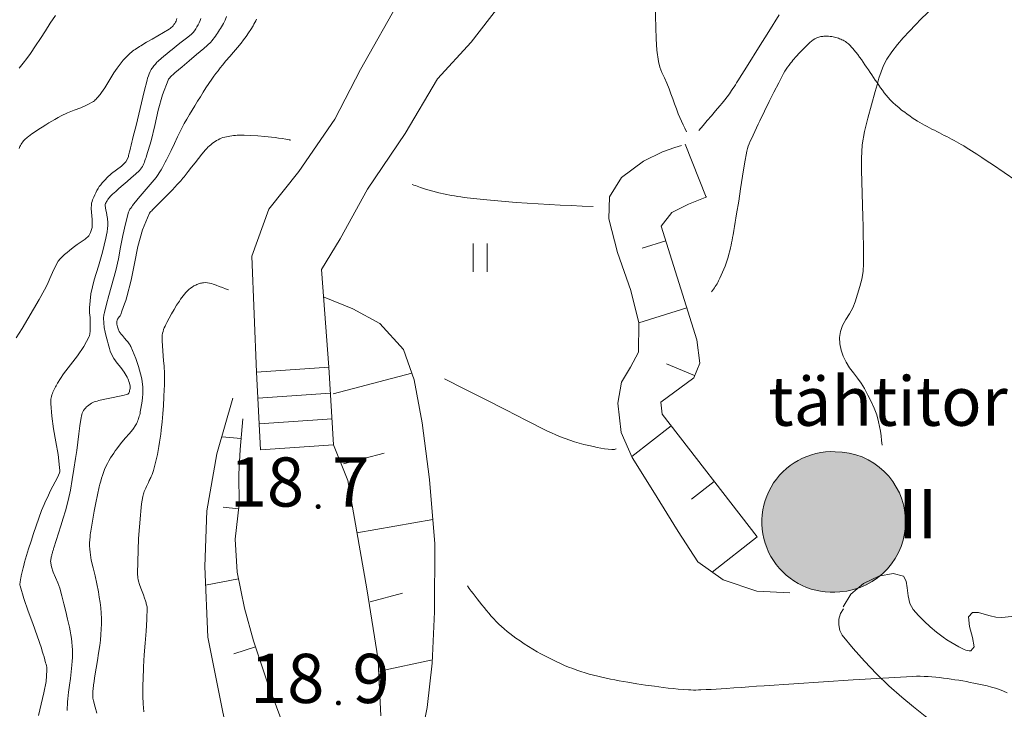
# Model space of a CAD drawing. Units: metres. Extents: x 0 to 1989, y 0 to 2179.
# Drawn here: x 495 to 530, y 391 to 415 of the extents above; entities that cross this region are included whole.
import ezdxf
from ezdxf.enums import TextEntityAlignment as Align

# ---------------------------------------------------------------- set-up
doc = ezdxf.new("R2010")
doc.units = ezdxf.units.M
doc.header["$MEASUREMENT"] = 0
doc.linetypes.add('DGN Style 2', pattern=[47.768318, 28.660991, -19.107327])
for name, color, linetype, lineweight in [('KANTA_KOR_Korkeuskäyrä_Johtokäyrä_N2000', 7, 'Continuous', 0), ('KANTA_KOR_Korkeuskäyrä_Välikäyrä_N2000', 7, 'Continuous', 0), ('KANTA_KOR_Korkeuspiste_N2000', 7, 'Continuous', 0), ('KANTA_KOR_Korkeuspiste_symboli_N2000', 7, 'Continuous', 0), ('KANTA_LII_Tiestö_Soratie_reunaviiva', 7, 'Continuous', 0), ('KANTA_MAA_Maa_alue_Avokallio_viiva', 7, 'Continuous', 0), ('KANTA_MAA_Maa_alue_Nurmikko_symboli', 7, 'Continuous', 0), ('KANTA_RAK_Rakennelma_Porras_reunaviiva', 7, 'Continuous', 0), ('KANTA_RAK_Rakennus_Muu_rak_käyttötarkoitus', 7, 'Continuous', 0), ('KANTA_RAK_Rakennus_Muu_rakennus_alue', 7, 'Continuous', 0), ('KANTA_RAK_Rakennus_Muu_rakennus_kerrosluku', 7, 'Continuous', 0), ('KANTA_RKN_Luiska_alareuna_viiva', 7, 'Continuous', 0), ('KANTA_RKN_Luiska_viivoitus', 7, 'Continuous', 0), ('KANTA_RKN_Luiska_yläreuna_viiva', 7, 'Continuous', 0)]:
    doc.layers.add(name, color=color, linetype=linetype, lineweight=lineweight)
doc.styles.add('Style-Arial Narrow', font='ARIALN.TTF')
doc.linetypes.add('kmo_kallio', pattern='A,-1.25,[3,dgnlstyle-kmoviiva.shx,S=0.000396825,R=0,X=0,Y=0],-1.25,[2,dgnlstyle-kmoviiva.shx,S=0.007937,R=0,X=0,Y=0]', length=2.5)

# ---------------------------------------------------------------- blocks, each defined once
blk = doc.blocks.new('*U16')
at = {"layer": 'KANTA_KOR_Korkeuspiste_symboli_N2000', "linetype": 'Continuous', "lineweight": 0}
h = blk.add_hatch(color=253, dxfattribs=at)
edge = h.paths.add_edge_path()
edge.add_arc((0, 0), 0.491, 0, 360)
blk = doc.blocks.new('*U17')
at = {"layer": 'KANTA_MAA_Maa_alue_Nurmikko_symboli', "color": 7, "linetype": 'Continuous', "lineweight": 0}
for p, q in [((-0.25, -0.5), (-0.25, 0.5)), ((0.25, -0.5), (0.25, 0.5))]:
    blk.add_line(p, q, dxfattribs=at)

msp = doc.modelspace()

# ---------------------------------------------------------------- hatches: boundary and pattern name
at = {"layer": 'KANTA_RAK_Rakennus_Muu_rakennus_alue', "linetype": 'Continuous', "lineweight": 0, "transparency": 33554482}
h = msp.add_hatch(color=62, dxfattribs=at)
edge = h.paths.add_edge_path()
edge.add_arc((524.126, 397.258), 2.494, -86.4168, 90.1479, ccw=False)
edge.add_arc((524.005, 397.254), 2.5, 87.3695, 276.3616, ccw=False)

# ---------------------------------------------------------------- linework, layer by layer
at = {"layer": 'KANTA_KOR_Korkeuskäyrä_Johtokäyrä_N2000', "color": 253, "linetype": 'Continuous', "lineweight": 13, "flags": 128}
msp.add_lwpolyline([(503.514, 415.144), (503.486, 415.082), (503.455, 415.02), (503.423, 414.96), (503.389, 414.9), (503.309, 414.773), (503.227, 414.647), (503.142, 414.524), (503.054, 414.403), (502.962, 414.285), (502.831, 414.126), (502.697, 413.969), (502.562, 413.814), (502.427, 413.658), (502.297, 413.498), (502.22, 413.402), (502.144, 413.304), (502.069, 413.206), (501.995, 413.107), (501.924, 413.006), (501.818, 412.851), (501.715, 412.694), (501.614, 412.536), (501.514, 412.378), (501.415, 412.218), (501.317, 412.061), (501.22, 411.904), (501.125, 411.746), (501.032, 411.586), (500.942, 411.425), (500.82, 411.189), (500.704, 410.951), (500.591, 410.711), (500.478, 410.471), (500.362, 410.233), (500.315, 410.14), (500.267, 410.048), (500.219, 409.956), (500.168, 409.865), (500.116, 409.775), (499.936, 409.507), (499.733, 409.254), (499.519, 409.01), (499.305, 408.764), (499.104, 408.509), (499.071, 408.464), (499.038, 408.419), (499.007, 408.374), (498.981, 408.326), (498.96, 408.275), (498.844, 407.864), (498.754, 407.449), (498.677, 407.032), (498.598, 406.615), (498.505, 406.202), (498.425, 405.903), (498.343, 405.605), (498.26, 405.306), (498.178, 405.006), (498.099, 404.702), (498.089, 404.662), (498.081, 404.621), (498.075, 404.58), (498.07, 404.539), (498.069, 404.499), (498.076, 404.335), (498.096, 404.172), (498.127, 404.009), (498.164, 403.846), (498.204, 403.683), (498.227, 403.594), (498.251, 403.506), (498.279, 403.419), (498.309, 403.333), (498.343, 403.248), (498.439, 403.07), (498.556, 402.905), (498.68, 402.745), (498.802, 402.581), (498.907, 402.406), (498.932, 402.354), (498.954, 402.3), (498.973, 402.246), (498.989, 402.191), (499.003, 402.136), (499.01, 402.093), (499.013, 402.05), (499.011, 402.006), (499.006, 401.962), (498.997, 401.919), (498.99, 401.891), (498.981, 401.863), (498.968, 401.837), (498.951, 401.817), (498.928, 401.803), (498.755, 401.754), (498.58, 401.715), (498.406, 401.681), (498.231, 401.648), (498.058, 401.61), (498.004, 401.596), (497.95, 401.583), (497.896, 401.57), (497.842, 401.556), (497.788, 401.542), (497.736, 401.524), (497.686, 401.501), (497.637, 401.474), (497.59, 401.444), (497.543, 401.411), (497.499, 401.378), (497.459, 401.343), (497.422, 401.305), (497.389, 401.264), (497.359, 401.218), (497.333, 401.169), (497.311, 401.12), (497.293, 401.07), (497.278, 401.019), (497.267, 400.967), (497.225, 400.676), (497.189, 400.383), (497.155, 400.091), (497.118, 399.8), (497.073, 399.509), (497.012, 399.134), (496.952, 398.758), (496.887, 398.383), (496.808, 398.011), (496.709, 397.645), (496.627, 397.383), (496.546, 397.121), (496.464, 396.859), (496.383, 396.597), (496.302, 396.335), (496.292, 396.306), (496.283, 396.276), (496.274, 396.246), (496.265, 396.216), (496.255, 396.187), (496.247, 396.157), (496.239, 396.126), (496.232, 396.096), (496.225, 396.066), (496.218, 396.035), (496.209, 396), (496.199, 395.964), (496.191, 395.928), (496.186, 395.892), (496.185, 395.857), (496.216, 395.663), (496.28, 395.471), (496.361, 395.281), (496.442, 395.09), (496.506, 394.897), (496.579, 394.622), (496.651, 394.346), (496.722, 394.069), (496.789, 393.79), (496.853, 393.51), (496.88, 393.377), (496.905, 393.244), (496.926, 393.11), (496.942, 392.976), (496.953, 392.841), (496.96, 392.706), (496.961, 392.571), (496.957, 392.435), (496.95, 392.3), (496.94, 392.165), (496.915, 391.924), (496.886, 391.683), (496.855, 391.443), (496.825, 391.202), (496.799, 390.961), (496.79, 390.857), (496.783, 390.753), (496.777, 390.649), (496.774, 390.545)], dxfattribs=at)
at = {"layer": 'KANTA_KOR_Korkeuskäyrä_Välikäyrä_N2000', "color": 253, "linetype": 'Continuous', "lineweight": 0, "flags": 128}
for points in [[(501.532, 415.161), (501.503, 415.086), (501.469, 415.012), (501.432, 414.939), (501.393, 414.865), (501.352, 414.794), (501.308, 414.726), (501.257, 414.663), (501.199, 414.606), (501.063, 414.495), (500.925, 414.387), (500.786, 414.28), (500.648, 414.173), (500.511, 414.064), (500.414, 413.985), (500.316, 413.905), (500.218, 413.825), (500.121, 413.744), (500.025, 413.661), (499.995, 413.633), (499.967, 413.603), (499.94, 413.572), (499.913, 413.54), (499.887, 413.508), (499.861, 413.477), (499.836, 413.445), (499.813, 413.412), (499.79, 413.379), (499.769, 413.344), (499.73, 413.271), (499.695, 413.197), (499.664, 413.121), (499.637, 413.044), (499.615, 412.965), (499.517, 412.564), (499.42, 412.163), (499.322, 411.762), (499.224, 411.361), (499.126, 410.959), (499.102, 410.86), (499.078, 410.76), (499.053, 410.66), (499.029, 410.56), (499.004, 410.46), (498.994, 410.417), (498.983, 410.374), (498.973, 410.331), (498.962, 410.288), (498.951, 410.245), (498.861, 410.06), (498.713, 409.909), (498.534, 409.776), (498.35, 409.645), (498.188, 409.499), (498.132, 409.438), (498.076, 409.376), (498.022, 409.314), (497.969, 409.249), (497.918, 409.182), (497.873, 409.112), (497.832, 409.039), (497.796, 408.965), (497.761, 408.889), (497.727, 408.812), (497.703, 408.759), (497.68, 408.706), (497.66, 408.652), (497.645, 408.597), (497.635, 408.541), (497.63, 408.409), (497.637, 408.278), (497.651, 408.146), (497.663, 408.014), (497.668, 407.882), (497.668, 407.85), (497.668, 407.818), (497.667, 407.786), (497.664, 407.754), (497.661, 407.723), (497.654, 407.688), (497.644, 407.654), (497.632, 407.621), (497.619, 407.588), (497.605, 407.555), (497.594, 407.53), (497.583, 407.505), (497.571, 407.481), (497.556, 407.458), (497.539, 407.437), (497.411, 407.318), (497.273, 407.214), (497.13, 407.118), (496.988, 407.022), (496.852, 406.915), (496.768, 406.843), (496.683, 406.77), (496.601, 406.695), (496.524, 406.615), (496.456, 406.526), (496.341, 406.33), (496.245, 406.126), (496.158, 405.918), (496.069, 405.711), (495.967, 405.51), (495.771, 405.166), (495.575, 404.82), (495.376, 404.476), (495.17, 404.136), (494.955, 403.802)], [(500.679, 415.161), (500.666, 415.114), (500.649, 415.069), (500.628, 415.026), (500.604, 414.984), (500.575, 414.943), (500.544, 414.905), (500.511, 414.87), (500.477, 414.838), (500.44, 414.808), (500.401, 414.781), (500.2, 414.66), (499.997, 414.545), (499.794, 414.431), (499.592, 414.316), (499.393, 414.194), (499.344, 414.162), (499.296, 414.13), (499.247, 414.097), (499.199, 414.064), (499.151, 414.03), (499.104, 413.996), (499.059, 413.961), (499.014, 413.924), (498.97, 413.886), (498.928, 413.847), (498.846, 413.763), (498.768, 413.676), (498.695, 413.587), (498.624, 413.494), (498.556, 413.4), (498.44, 413.228), (498.33, 413.052), (498.221, 412.875), (498.111, 412.7), (497.994, 412.528), (497.969, 412.494), (497.943, 412.459), (497.916, 412.426), (497.888, 412.393), (497.861, 412.359), (497.833, 412.327), (497.805, 412.296), (497.775, 412.266), (497.744, 412.238), (497.709, 412.213), (497.488, 412.09), (497.256, 411.99), (497.02, 411.902), (496.785, 411.81), (496.559, 411.7), (496.448, 411.638), (496.337, 411.575), (496.227, 411.511), (496.117, 411.446), (496.008, 411.379), (495.884, 411.3), (495.761, 411.22), (495.64, 411.138), (495.52, 411.054), (495.4, 410.969), (495.361, 410.94), (495.324, 410.91), (495.289, 410.878), (495.254, 410.844), (495.221, 410.809), (495.19, 410.771), (495.162, 410.732), (495.136, 410.692), (495.114, 410.65), (495.093, 410.606), (495.064, 410.537)], [(496.352, 415.268), (496.171, 415), (495.997, 414.729), (495.824, 414.456), (495.649, 414.186), (495.469, 413.919), (495.339, 413.742), (495.204, 413.569), (495.067, 413.397)], [(502.442, 415.229), (502.393, 415.107), (502.336, 414.987), (502.272, 414.87), (502.237, 414.812), (502.2, 414.755), (502.163, 414.699), (502.125, 414.644), (502.086, 414.589), (502.048, 414.533), (502.01, 414.478), (501.97, 414.423), (501.928, 414.371), (501.882, 414.323), (501.633, 414.096), (501.378, 413.876), (501.121, 413.661), (500.864, 413.445), (500.61, 413.225), (500.583, 413.202), (500.557, 413.178), (500.53, 413.154), (500.504, 413.13), (500.477, 413.106), (500.451, 413.082), (500.427, 413.056), (500.404, 413.029), (500.384, 413), (500.367, 412.969), (500.167, 412.441), (500.017, 411.9), (499.892, 411.354), (499.763, 410.809), (499.602, 410.274), (499.583, 410.219), (499.563, 410.165), (499.543, 410.111), (499.521, 410.057), (499.499, 410.004), (499.475, 409.95), (499.449, 409.898), (499.42, 409.847), (499.386, 409.8), (499.346, 409.758), (499.2, 409.628), (499.054, 409.499), (498.908, 409.369), (498.761, 409.24), (498.615, 409.111), (498.559, 409.062), (498.503, 409.013), (498.447, 408.964), (498.392, 408.915), (498.336, 408.866), (498.304, 408.833), (498.275, 408.798), (498.249, 408.76), (498.224, 408.721), (498.199, 408.681), (498.178, 408.647), (498.157, 408.614), (498.14, 408.58), (498.13, 408.545), (498.128, 408.509), (498.139, 408.426), (498.153, 408.344), (498.168, 408.261), (498.184, 408.178), (498.198, 408.095), (498.203, 408.059), (498.209, 408.023), (498.214, 407.987), (498.219, 407.951), (498.223, 407.916), (498.224, 407.803), (498.212, 407.69), (498.193, 407.577), (498.17, 407.464), (498.148, 407.351), (498.032, 406.85), (497.884, 406.357), (497.736, 405.865), (497.62, 405.37), (497.565, 404.868), (497.566, 404.783), (497.572, 404.698), (497.579, 404.614), (497.586, 404.529), (497.591, 404.444), (497.593, 404.377), (497.595, 404.31), (497.596, 404.243), (497.597, 404.176), (497.597, 404.11), (497.596, 404.083), (497.594, 404.057), (497.591, 404.03), (497.588, 404.004), (497.585, 403.978), (497.582, 403.952), (497.578, 403.926), (497.573, 403.901), (497.566, 403.875), (497.557, 403.851), (497.365, 403.493), (497.136, 403.162), (496.89, 402.844), (496.648, 402.526), (496.429, 402.191), (496.404, 402.146), (496.378, 402.101), (496.354, 402.056), (496.329, 402.01), (496.306, 401.963), (496.285, 401.916), (496.265, 401.869), (496.247, 401.821), (496.232, 401.772), (496.217, 401.722), (496.205, 401.671), (496.196, 401.621), (496.19, 401.571), (496.188, 401.521), (496.188, 401.471), (496.225, 401.016), (496.292, 400.561), (496.372, 400.106), (496.447, 399.651), (496.5, 399.196), (496.504, 399.158), (496.508, 399.119), (496.51, 399.081), (496.507, 399.042), (496.498, 399.005), (496.43, 398.838), (496.35, 398.679), (496.266, 398.523), (496.183, 398.367), (496.106, 398.208), (496.056, 398.099), (496.007, 397.989), (495.958, 397.879), (495.91, 397.768), (495.865, 397.656), (495.764, 397.386), (495.668, 397.115), (495.576, 396.842), (495.486, 396.568), (495.399, 396.293), (495.363, 396.177), (495.327, 396.061), (495.293, 395.944), (495.259, 395.827), (495.226, 395.71), (495.202, 395.618), (495.18, 395.526), (495.159, 395.433), (495.139, 395.34), (495.119, 395.247), (495.114, 395.221), (495.11, 395.195), (495.106, 395.168), (495.102, 395.142), (495.099, 395.116), (495.095, 395.089), (495.092, 395.062), (495.091, 395.036), (495.092, 395.009), (495.096, 394.983), (495.225, 394.53), (495.379, 394.086), (495.545, 393.646), (495.708, 393.205), (495.857, 392.76), (495.888, 392.657), (495.919, 392.555), (495.949, 392.452), (495.978, 392.348), (496.007, 392.243), (496.021, 392.19), (496.034, 392.138), (496.044, 392.085), (496.051, 392.032), (496.053, 391.979), (496.021, 391.577), (495.945, 391.175), (495.848, 390.774), (495.754, 390.372)], [(522.126, 415.29), (521.757, 414.704), (521.389, 414.116), (521.021, 413.53), (520.649, 412.945), (520.605, 412.875), (520.56, 412.806), (520.516, 412.736), (520.471, 412.667), (520.425, 412.597), (520.347, 412.484), (520.266, 412.373), (520.181, 412.264), (520.095, 412.156), (520.006, 412.051), (519.857, 411.876), (519.708, 411.702), (519.56, 411.528), (519.41, 411.354), (519.261, 411.181)], [(530.543, 409.401), (530.131, 409.686), (529.715, 409.967), (529.528, 410.092), (529.341, 410.216), (529.153, 410.338), (528.964, 410.459), (528.774, 410.578), (528.689, 410.629), (528.605, 410.679), (528.52, 410.728), (528.434, 410.776), (528.347, 410.823), (528.26, 410.868), (528.173, 410.914), (528.086, 410.959), (527.998, 411.005), (527.911, 411.05), (527.823, 411.095), (527.736, 411.14), (527.648, 411.185), (527.561, 411.231), (527.473, 411.276), (527.386, 411.322), (527.3, 411.369), (527.214, 411.417), (527.129, 411.466), (527.043, 411.516), (526.95, 411.573), (526.858, 411.633), (526.768, 411.695), (526.679, 411.759), (526.59, 411.825), (526.481, 411.907), (526.375, 411.993), (526.271, 412.082), (526.172, 412.174), (526.076, 412.272), (526.001, 412.354), (525.93, 412.438), (525.86, 412.523), (525.794, 412.611), (525.73, 412.7), (525.667, 412.791), (525.604, 412.881), (525.542, 412.972), (525.48, 413.063), (525.418, 413.154), (525.357, 413.245), (525.296, 413.336), (525.235, 413.428), (525.174, 413.519), (525.112, 413.61), (525.049, 413.7), (524.984, 413.789), (524.918, 413.876), (524.85, 413.962), (524.781, 414.049), (524.751, 414.085), (524.72, 414.121), (524.687, 414.156), (524.654, 414.19), (524.62, 414.224), (524.587, 414.256), (524.552, 414.286), (524.516, 414.314), (524.478, 414.341), (524.439, 414.366), (524.399, 414.389), (524.357, 414.409), (524.315, 414.427), (524.272, 414.443), (524.228, 414.459), (524.183, 414.474), (524.137, 414.487), (524.091, 414.499), (524.045, 414.51), (523.998, 414.519), (523.94, 414.526), (523.882, 414.531), (523.823, 414.532), (523.765, 414.532), (523.706, 414.53), (523.671, 414.527), (523.635, 414.523), (523.6, 414.517), (523.565, 414.509), (523.53, 414.498), (523.461, 414.47), (523.395, 414.438), (523.333, 414.401), (523.273, 414.359), (523.217, 414.312), (523.115, 414.219), (523.017, 414.124), (522.922, 414.028), (522.829, 413.929), (522.737, 413.828), (522.694, 413.778), (522.651, 413.728), (522.608, 413.678), (522.567, 413.626), (522.526, 413.574), (522.473, 413.504), (522.421, 413.433), (522.371, 413.36), (522.324, 413.286), (522.28, 413.209), (522.105, 412.876), (521.933, 412.541), (521.764, 412.204), (521.598, 411.866), (521.434, 411.527), (521.372, 411.399), (521.311, 411.27), (521.25, 411.141), (521.19, 411.012), (521.13, 410.883), (521.091, 410.796), (521.053, 410.709), (521.018, 410.621), (520.988, 410.532), (520.967, 410.44), (520.89, 409.995), (520.819, 409.55), (520.749, 409.105), (520.68, 408.659), (520.607, 408.214), (520.582, 408.065), (520.556, 407.915), (520.531, 407.766), (520.505, 407.617), (520.479, 407.468), (520.462, 407.374), (520.445, 407.281), (520.426, 407.188), (520.407, 407.094), (520.387, 407.001), (520.361, 406.892), (520.333, 406.784), (520.301, 406.677), (520.268, 406.57), (520.232, 406.463), (520.193, 406.354), (520.151, 406.247), (520.107, 406.14), (520.061, 406.034), (520.012, 405.929), (519.988, 405.877), (519.963, 405.826), (519.936, 405.776), (519.908, 405.726), (519.878, 405.678), (519.845, 405.63), (519.813, 405.583), (519.78, 405.536), (519.746, 405.489), (519.713, 405.442)], [(504.722, 410.837), (504.713, 410.839), (504.704, 410.841), (504.694, 410.844), (504.685, 410.846), (504.675, 410.848), (504.552, 410.872), (504.427, 410.893), (504.302, 410.911), (504.177, 410.927), (504.051, 410.943), (503.807, 410.97), (503.562, 410.989), (503.317, 411.001), (503.071, 411.007), (502.826, 411.008), (502.761, 411.005), (502.697, 411), (502.632, 410.992), (502.567, 410.981), (502.503, 410.97), (502.441, 410.957), (502.38, 410.943), (502.32, 410.925), (502.261, 410.905), (502.202, 410.88), (502.145, 410.852), (502.091, 410.821), (502.039, 410.787), (501.988, 410.751), (501.938, 410.712), (501.886, 410.671), (501.835, 410.63), (501.786, 410.587), (501.74, 410.541), (501.697, 410.493), (501.572, 410.338), (501.449, 410.183), (501.326, 410.028), (501.203, 409.872), (501.08, 409.716), (501.043, 409.668), (501.006, 409.621), (500.97, 409.573), (500.933, 409.525), (500.895, 409.478), (500.856, 409.432), (500.816, 409.387), (500.775, 409.343), (500.734, 409.299), (500.692, 409.255), (500.518, 409.073), (500.341, 408.893), (500.163, 408.713), (499.986, 408.534), (499.809, 408.353), (499.783, 408.326), (499.757, 408.299), (499.732, 408.272), (499.709, 408.242), (499.689, 408.21), (499.451, 407.642), (499.291, 407.052), (499.171, 406.451), (499.052, 405.85), (498.897, 405.259), (498.856, 405.133), (498.813, 405.007), (498.769, 404.882), (498.724, 404.757), (498.678, 404.633), (498.656, 404.59), (498.626, 404.551), (498.595, 404.512), (498.566, 404.472), (498.547, 404.429), (498.538, 404.384), (498.537, 404.337), (498.542, 404.288), (498.552, 404.241), (498.564, 404.194), (498.573, 404.16), (498.583, 404.125), (498.595, 404.091), (498.609, 404.058), (498.627, 404.027), (498.663, 403.977), (498.699, 403.928), (498.737, 403.881), (498.775, 403.835), (498.814, 403.788), (498.837, 403.762), (498.861, 403.736), (498.885, 403.71), (498.909, 403.683), (498.932, 403.656), (498.956, 403.625), (498.978, 403.593), (498.998, 403.56), (499.018, 403.525), (499.036, 403.49), (499.101, 403.351), (499.159, 403.211), (499.213, 403.07), (499.263, 402.926), (499.31, 402.78), (499.348, 402.653), (499.383, 402.524), (499.414, 402.396), (499.44, 402.266), (499.459, 402.135), (499.465, 402.069), (499.469, 402.003), (499.469, 401.937), (499.467, 401.871), (499.463, 401.805), (499.452, 401.677), (499.438, 401.548), (499.422, 401.42), (499.401, 401.292), (499.377, 401.165), (499.366, 401.117), (499.354, 401.069), (499.34, 401.022), (499.326, 400.975), (499.312, 400.928), (499.297, 400.882), (499.281, 400.837), (499.264, 400.792), (499.244, 400.748), (499.22, 400.706), (499.107, 400.544), (498.982, 400.392), (498.852, 400.244), (498.723, 400.096), (498.602, 399.941), (498.543, 399.86), (498.486, 399.779), (498.429, 399.697), (498.373, 399.614), (498.319, 399.529), (498.26, 399.43), (498.205, 399.329), (498.153, 399.226), (498.107, 399.121), (498.064, 399.013), (498.029, 398.911), (497.997, 398.809), (497.967, 398.706), (497.94, 398.602), (497.916, 398.498), (497.855, 398.213), (497.796, 397.928), (497.74, 397.642), (497.686, 397.356), (497.635, 397.069), (497.624, 397), (497.613, 396.931), (497.604, 396.862), (497.595, 396.792), (497.587, 396.723), (497.578, 396.615), (497.572, 396.507), (497.572, 396.399), (497.576, 396.291), (497.587, 396.183), (497.633, 395.899), (497.696, 395.618), (497.766, 395.338), (497.833, 395.057), (497.887, 394.773), (497.917, 394.582), (497.944, 394.392), (497.968, 394.202), (497.985, 394.011), (497.993, 393.82), (497.993, 393.629), (497.987, 393.437), (497.974, 393.245), (497.955, 393.054), (497.931, 392.863), (497.89, 392.591), (497.847, 392.32), (497.803, 392.049), (497.761, 391.777), (497.721, 391.506), (497.716, 391.47), (497.712, 391.435), (497.707, 391.399), (497.703, 391.364), (497.698, 391.328), (497.694, 391.292), (497.691, 391.257), (497.688, 391.221), (497.686, 391.185), (497.684, 391.15), (497.682, 391.097), (497.683, 391.044), (497.687, 390.991), (497.695, 390.939), (497.706, 390.886), (497.764, 390.666), (497.826, 390.451)], [(515.493, 408.473), (515.102, 408.488), (514.711, 408.505), (514.321, 408.524), (513.93, 408.545), (513.54, 408.567), (513.149, 408.593), (512.758, 408.622), (512.368, 408.653), (511.977, 408.687), (511.587, 408.722), (511.473, 408.733), (511.359, 408.744), (511.246, 408.757), (511.132, 408.77), (511.018, 408.783), (510.905, 408.797), (510.792, 408.813), (510.679, 408.831), (510.567, 408.85), (510.454, 408.87), (510.23, 408.915), (510.006, 408.965), (509.785, 409.021), (509.565, 409.083), (509.348, 409.155), (509.29, 409.175), (509.232, 409.195), (509.174, 409.216), (509.117, 409.237), (509.059, 409.258)], [(502.513, 405.51), (502.405, 405.551), (502.298, 405.592), (502.19, 405.633), (502.082, 405.675), (501.975, 405.716), (501.907, 405.738), (501.837, 405.753), (501.766, 405.763), (501.694, 405.766), (501.624, 405.763), (501.59, 405.759), (501.556, 405.752), (501.522, 405.744), (501.488, 405.734), (501.454, 405.722), (501.42, 405.71), (501.386, 405.696), (501.353, 405.682), (501.32, 405.666), (501.288, 405.649), (501.223, 405.608), (501.162, 405.564), (501.103, 405.517), (501.048, 405.466), (500.995, 405.411), (500.945, 405.354), (500.898, 405.295), (500.852, 405.235), (500.809, 405.174), (500.767, 405.111), (500.671, 404.96), (500.578, 404.809), (500.488, 404.656), (500.401, 404.5), (500.316, 404.343), (500.285, 404.282), (500.256, 404.222), (500.231, 404.16), (500.208, 404.097), (500.188, 404.032), (500.172, 403.965), (500.16, 403.898), (500.152, 403.832), (500.15, 403.765), (500.152, 403.698), (500.165, 403.519), (500.179, 403.34), (500.193, 403.161), (500.208, 402.982), (500.221, 402.803), (500.225, 402.748), (500.229, 402.693), (500.233, 402.638), (500.236, 402.583), (500.24, 402.528), (500.243, 402.419), (500.243, 402.309), (500.24, 402.2), (500.236, 402.09), (500.231, 401.98), (500.216, 401.688), (500.199, 401.397), (500.178, 401.105), (500.153, 400.814), (500.124, 400.523), (500.107, 400.377), (500.087, 400.232), (500.065, 400.088), (500.04, 399.943), (500.014, 399.799), (499.986, 399.654), (499.955, 399.51), (499.922, 399.367), (499.885, 399.224), (499.845, 399.081), (499.833, 399.044), (499.821, 399.008), (499.808, 398.972), (499.794, 398.936), (499.779, 398.9), (499.762, 398.866), (499.746, 398.831), (499.73, 398.797), (499.713, 398.762), (499.697, 398.727), (499.664, 398.658), (499.632, 398.589), (499.6, 398.519), (499.568, 398.45), (499.537, 398.38), (499.519, 398.338), (499.503, 398.295), (499.489, 398.252), (499.477, 398.208), (499.467, 398.163), (499.441, 398.031), (499.421, 397.899), (499.404, 397.767), (499.39, 397.634), (499.378, 397.501), (499.344, 397.086), (499.318, 396.671), (499.298, 396.256), (499.285, 395.84), (499.28, 395.425), (499.281, 395.37), (499.283, 395.314), (499.289, 395.258), (499.298, 395.203), (499.311, 395.147), (499.351, 395.024), (499.396, 394.903), (499.443, 394.785), (499.49, 394.666), (499.531, 394.545), (499.542, 394.512), (499.552, 394.478), (499.562, 394.444), (499.572, 394.41), (499.581, 394.376), (499.591, 394.342), (499.601, 394.309), (499.609, 394.274), (499.615, 394.24), (499.617, 394.205), (499.606, 393.785), (499.581, 393.365), (499.549, 392.945), (499.517, 392.524), (499.493, 392.104), (499.487, 391.949), (499.48, 391.794), (499.474, 391.639), (499.469, 391.483), (499.465, 391.328), (499.466, 391.054), (499.478, 390.779), (499.498, 390.505)], [(516.316, 399.85), (516.286, 399.842), (516.255, 399.836), (516.224, 399.833), (516.193, 399.831), (516.162, 399.831), (516.031, 399.84), (515.901, 399.856), (515.771, 399.878), (515.641, 399.903), (515.511, 399.932), (515.339, 399.972), (515.168, 400.014), (514.999, 400.058), (514.831, 400.107), (514.663, 400.162), (514.498, 400.222), (514.333, 400.284), (514.171, 400.351), (514.01, 400.421), (513.852, 400.497), (513.121, 400.867), (512.392, 401.238), (511.663, 401.61), (510.934, 401.981), (510.203, 402.348)], [(530.242, 391.17), (530.103, 391.233), (529.963, 391.289), (529.82, 391.339), (529.676, 391.382), (529.529, 391.419), (529.409, 391.447), (529.288, 391.475), (529.168, 391.5), (529.047, 391.525), (528.925, 391.548), (528.789, 391.573), (528.653, 391.597), (528.516, 391.62), (528.38, 391.642), (528.243, 391.663), (528.106, 391.683), (527.969, 391.7), (527.832, 391.715), (527.695, 391.729), (527.557, 391.74), (527.42, 391.751), (527.282, 391.759), (527.144, 391.764), (527.006, 391.765), (526.868, 391.76), (525.811, 391.7), (524.754, 391.636), (523.698, 391.569), (522.641, 391.499), (521.584, 391.427), (521.314, 391.408), (521.045, 391.389), (520.775, 391.369), (520.505, 391.35), (520.235, 391.331), (520.055, 391.32), (519.876, 391.309), (519.696, 391.299), (519.516, 391.289), (519.336, 391.28), (519.247, 391.277), (519.157, 391.276), (519.067, 391.276), (518.978, 391.278), (518.888, 391.282), (518.709, 391.293), (518.53, 391.308), (518.351, 391.325), (518.173, 391.345), (517.994, 391.367), (517.679, 391.409), (517.365, 391.453), (517.051, 391.501), (516.738, 391.551), (516.425, 391.605), (516.271, 391.633), (516.118, 391.663), (515.965, 391.696), (515.813, 391.73), (515.661, 391.765), (515.51, 391.802), (515.36, 391.842), (515.211, 391.885), (515.063, 391.931), (514.916, 391.981), (514.77, 392.035), (514.626, 392.092), (514.483, 392.153), (514.341, 392.216), (514.2, 392.28), (514.059, 392.347), (513.918, 392.415), (513.779, 392.486), (513.641, 392.559), (513.504, 392.634), (513.348, 392.726), (513.195, 392.82), (513.044, 392.919), (512.895, 393.02), (512.747, 393.124), (512.641, 393.201), (512.537, 393.28), (512.435, 393.362), (512.335, 393.446), (512.238, 393.533), (512.142, 393.623), (512.05, 393.715), (511.959, 393.809), (511.871, 393.905), (511.785, 394.004), (511.7, 394.105), (511.615, 394.206), (511.532, 394.308), (511.45, 394.411), (511.369, 394.516), (511.298, 394.609), (511.227, 394.703), (511.157, 394.797), (511.087, 394.892), (511.019, 394.987)]]:
    msp.add_lwpolyline(points, dxfattribs=at)
at = {"layer": 'KANTA_LII_Tiestö_Soratie_reunaviiva', "color": 245, "linetype": 'DGN Style 2', "lineweight": 0, "flags": 128}
for points in [[(520.775, 433.504), (519.597, 431.161), (519.044, 430.387), (518.133, 429.272), (517.393, 428.25), (517.114, 427.439), (516.29, 425.727), (515.753, 423.61), (515.452, 421.9), (514.841, 420.087), (514.012, 418.188), (513.139, 416.697), (512.181, 415.631), (511.15, 414.316), (509.961, 413.016)], [(503.515, 402.577), (503.345, 406.712), (503.955, 408.379), (505.018, 409.722), (506.306, 411.582), (507.21, 413.346), (508.746, 416.053)], [(509.961, 413.016), (508.8, 411.072), (507.46, 409.086), (506.492, 407.323), (505.827, 406.228), (506.093, 402.761)], [(504.81, 389.18), (504.414, 390.171), (503.877, 391.606), (503.403, 393.027), (503.082, 394.182), (502.825, 395.465), (502.758, 396.646), (502.895, 397.891), (502.879, 398.959), (502.928, 399.835), (503.03, 400.921)], [(506.256, 399.998), (506.762, 398.73), (507.438, 394.87), (507.841, 392.353), (507.866, 391.795), (507.936, 390.355)]]:
    msp.add_lwpolyline(points, dxfattribs=at)
at = {"layer": 'KANTA_MAA_Maa_alue_Avokallio_viiva', "color": 7, "linetype": 'kmo_kallio', "lineweight": 0, "flags": 128}
for points in [[(525.787, 399.98), (525.769, 400.149), (525.748, 400.317), (525.723, 400.485), (525.694, 400.653), (525.661, 400.82), (525.594, 401.067), (525.503, 401.307), (525.395, 401.54), (525.278, 401.769), (525.159, 401.997), (525.04, 402.192), (524.904, 402.374), (524.761, 402.553), (524.623, 402.737), (524.5, 402.935), (524.403, 403.145), (524.329, 403.367), (524.285, 403.594), (524.274, 403.817), (524.302, 404.031), (524.379, 404.244), (524.492, 404.452), (524.619, 404.658), (524.738, 404.869), (524.827, 405.089), (524.908, 405.356), (524.989, 405.625), (525.059, 405.895), (525.109, 406.168), (525.128, 406.444), (525.126, 406.777), (525.122, 407.11), (525.116, 407.443), (525.11, 407.776), (525.103, 408.109), (525.092, 408.523), (525.079, 408.938), (525.065, 409.352), (525.054, 409.766), (525.047, 410.181), (525.076, 410.663), (525.158, 411.141), (525.275, 411.615), (525.409, 412.088), (525.542, 412.561), (525.605, 412.799), (525.671, 413.034), (525.746, 413.266), (525.839, 413.492), (525.954, 413.711), (526.134, 413.982), (526.33, 414.235), (526.539, 414.476), (526.756, 414.709), (526.978, 414.94), (527.181, 415.146), (527.388, 415.347), (527.596, 415.546), (527.804, 415.747), (528.01, 415.953), (528.237, 416.192), (528.454, 416.44), (528.657, 416.698), (528.844, 416.966), (529.009, 417.245), (529.108, 417.536), (529.125, 417.852), (529.077, 418.178), (528.981, 418.498), (528.855, 418.798), (528.644, 419.222), (528.42, 419.637), (528.183, 420.044), (527.933, 420.444), (527.668, 420.836), (527.364, 421.222), (527.032, 421.578), (526.692, 421.929), (526.362, 422.3), (526.059, 422.717), (525.927, 422.957), (525.825, 423.208), (525.761, 423.464), (525.738, 423.719), (525.761, 423.967), (525.832, 424.258), (525.927, 424.551), (526.046, 424.84), (526.189, 425.118), (526.356, 425.38), (526.548, 425.65), (526.74, 425.919), (526.932, 426.188), (527.124, 426.456), (527.317, 426.724), (527.546, 427.041), (527.775, 427.356), (528.004, 427.672), (528.233, 427.989), (528.46, 428.307), (528.655, 428.629), (528.813, 428.972), (528.945, 429.328), (529.065, 429.689), (529.187, 430.049), (529.261, 430.282), (529.324, 430.518), (529.383, 430.755), (529.447, 430.991), (529.523, 431.225), (529.637, 431.508), (529.772, 431.779), (529.928, 432.04), (530.106, 432.291), (530.306, 432.534), (530.451, 432.683), (530.604, 432.814), (530.765, 432.932), (530.935, 433.045), (531.116, 433.156), (531.382, 433.313), (531.651, 433.455), (531.922, 433.573), (532.191, 433.656), (532.458, 433.694), (532.749, 433.661), (533.035, 433.547), (533.317, 433.376), (533.596, 433.168), (533.869, 432.948), (534.082, 432.702), (534.218, 432.418), (534.335, 432.125), (534.485, 431.851), (534.725, 431.626), (535.097, 431.417), (535.468, 431.262), (535.841, 431.159), (536.213, 431.106), (536.584, 431.101), (536.852, 431.125), (537.12, 431.173), (537.388, 431.247), (537.656, 431.351), (537.924, 431.486), (538.227, 431.671), (538.495, 431.867), (538.733, 432.085), (538.949, 432.337), (539.149, 432.636), (539.277, 432.881), (539.37, 433.127), (539.43, 433.372), (539.46, 433.618), (539.461, 433.863), (539.415, 434.167), (539.325, 434.47), (539.217, 434.774), (539.118, 435.078), (539.053, 435.381), (539.007, 435.704), (538.969, 436.033), (538.969, 436.364), (539.034, 436.694), (539.194, 437.018), (539.421, 437.298), (539.68, 437.519), (539.964, 437.678), (540.265, 437.775), (540.578, 437.809), (540.944, 437.803), (541.311, 437.78), (541.678, 437.741), (542.043, 437.686), (542.404, 437.615), (542.782, 437.531), (543.158, 437.444), (543.535, 437.357), (543.912, 437.272), (544.291, 437.192), (544.679, 437.111), (545.067, 437.03), (545.457, 436.954), (545.848, 436.886), (546.241, 436.83), (546.677, 436.786), (547.113, 436.756), (547.55, 436.735), (547.987, 436.721), (548.424, 436.707), (548.864, 436.694), (549.303, 436.686), (549.743, 436.68), (550.182, 436.675), (550.622, 436.672), (551.004, 436.67), (551.387, 436.673), (551.769, 436.695), (552.15, 436.744), (552.53, 436.833), (552.862, 436.954), (553.174, 437.109), (553.473, 437.287), (553.764, 437.478), (554.055, 437.673), (554.348, 437.869), (554.638, 438.066), (554.925, 438.267), (555.21, 438.471), (555.494, 438.679), (555.716, 438.849), (555.931, 439.023), (556.138, 439.207), (556.34, 439.403), (556.538, 439.615), (556.719, 439.845), (556.872, 440.089), (556.993, 440.345), (557.08, 440.613), (557.129, 440.889), (557.153, 441.196), (557.162, 441.504), (557.158, 441.812), (557.146, 442.12), (557.128, 442.426), (557.1, 442.745), (557.061, 443.063), (557.017, 443.382), (556.978, 443.7), (556.95, 444.017), (556.982, 444.379), (557.087, 444.737), (557.221, 445.092), (557.336, 445.446), (557.385, 445.802), (557.369, 446.049), (557.315, 446.294), (557.22, 446.532), (557.077, 446.758), (556.883, 446.966), (556.468, 447.183), (556.018, 447.189), (555.556, 447.048), (555.11, 446.824), (554.704, 446.581), (554.31, 446.339), (553.916, 446.094), (553.525, 445.846), (553.137, 445.591), (552.754, 445.329), (552.378, 445.054), (552.012, 444.771), (551.646, 444.486), (551.274, 444.205), (550.889, 443.935), (550.532, 443.715), (550.159, 443.524), (549.774, 443.366), (549.378, 443.245), (548.971, 443.165), (548.55, 443.127), (548.127, 443.117), (547.704, 443.116), (547.281, 443.107), (546.861, 443.071), (546.446, 443.016), (546.031, 442.961), (545.615, 442.905), (545.2, 442.847), (544.786, 442.787), (544.304, 442.713), (543.823, 442.638), (543.342, 442.563), (542.861, 442.49), (542.379, 442.418), (541.672, 442.318), (540.964, 442.221), (540.256, 442.127), (539.548, 442.034), (538.84, 441.94), (538.405, 441.881), (537.97, 441.822), (537.534, 441.768), (537.098, 441.724), (536.663, 441.695), (536.273, 441.716), (535.888, 441.801), (535.507, 441.927), (535.129, 442.074), (534.754, 442.221), (534.364, 442.366), (533.978, 442.511), (533.595, 442.66), (533.213, 442.814), (532.834, 442.975), (532.54, 443.11), (532.248, 443.25), (531.957, 443.393), (531.666, 443.534), (531.372, 443.672), (531.154, 443.767), (530.936, 443.856), (530.714, 443.94), (530.49, 444.019), (530.261, 444.096), (530.038, 444.158), (529.812, 444.201), (529.585, 444.228), (529.358, 444.24), (529.132, 444.241), (528.87, 444.225), (528.609, 444.189), (528.349, 444.132), (528.09, 444.054), (527.832, 443.956), (527.573, 443.838), (527.328, 443.71), (527.093, 443.569), (526.865, 443.417), (526.639, 443.251), (526.369, 443.036), (526.112, 442.815), (525.866, 442.583), (525.63, 442.338), (525.401, 442.076), (525.234, 441.861), (525.087, 441.64), (524.954, 441.41), (524.834, 441.17), (524.722, 440.918), (524.623, 440.66), (524.543, 440.398), (524.49, 440.134), (524.469, 439.872), (524.485, 439.613), (524.544, 439.307), (524.625, 439.002), (524.729, 438.699), (524.853, 438.4), (524.995, 438.106), (525.132, 437.856), (525.274, 437.613), (525.418, 437.374), (525.561, 437.134), (525.7, 436.888), (525.81, 436.679), (525.914, 436.468), (526.011, 436.255), (526.099, 436.041), (526.178, 435.826), (526.208, 435.68), (526.203, 435.527), (526.166, 435.372), (526.102, 435.221), (526.014, 435.079), (525.783, 434.786), (525.543, 434.525), (525.292, 434.288), (525.028, 434.067), (524.75, 433.854), (524.388, 433.603), (524.017, 433.368), (523.646, 433.135), (523.284, 432.892), (522.939, 432.625), (522.609, 432.333), (522.288, 432.033), (521.968, 431.729), (521.645, 431.429), (521.315, 431.139), (521.009, 430.883), (520.701, 430.63), (520.391, 430.379), (520.081, 430.129), (519.77, 429.88), (519.435, 429.627), (519.091, 429.389), (518.744, 429.154), (518.398, 428.911), (518.061, 428.649), (517.829, 428.427), (517.632, 428.176), (517.467, 427.902), (517.332, 427.609), (517.227, 427.303), (517.12, 426.899), (517.038, 426.495), (516.979, 426.09), (516.942, 425.683), (516.928, 425.275), (516.923, 424.837), (516.92, 424.399), (516.926, 423.962), (516.944, 423.524), (516.982, 423.089), (517.043, 422.562), (517.107, 422.035), (517.171, 421.508), (517.235, 420.981), (517.296, 420.454), (517.362, 419.879), (517.43, 419.305), (517.495, 418.73), (517.555, 418.154), (517.606, 417.578), (517.632, 417.192), (517.652, 416.805), (517.668, 416.419), (517.684, 416.032), (517.702, 415.645), (517.717, 415.243), (517.727, 414.84), (517.741, 414.438), (517.77, 414.036), (517.823, 413.636), (517.873, 413.434), (517.946, 413.239), (518.033, 413.048), (518.121, 412.857), (518.201, 412.664), (518.267, 412.486), (518.332, 412.307), (518.397, 412.128), (518.463, 411.949), (518.53, 411.77), (518.582, 411.639), (518.639, 411.511), (518.699, 411.383), (518.761, 411.256), (518.825, 411.13)], [(524.413, 394.167), (524.308, 393.996), (524.25, 393.797), (524.239, 393.59), (524.277, 393.393), (524.367, 393.225), (524.753, 392.756), (525.158, 392.3), (525.582, 391.856), (526.024, 391.428), (526.483, 391.016), (526.897, 390.674), (527.316, 390.348), (527.736, 390.024), (528.156, 389.689), (528.571, 389.331), (528.962, 388.954), (529.325, 388.562), (529.661, 388.155), (529.971, 387.736), (530.255, 387.307), (530.255, 387.148), (530.119, 386.986), (529.936, 386.821), (529.793, 386.656), (529.779, 386.492), (529.959, 386.172), (530.178, 385.861), (530.427, 385.566), (530.7, 385.293), (530.989, 385.051), (531.42, 384.895), (531.908, 384.975), (532.405, 385.234), (532.862, 385.613), (533.228, 386.053), (533.255, 386.143), (533.236, 386.238), (533.198, 386.335), (533.17, 386.431), (533.177, 386.522), (533.239, 386.663), (533.31, 386.799), (533.395, 386.927), (533.496, 387.046), (533.616, 387.155), (533.814, 387.206), (534.031, 387.128), (534.256, 387.006), (534.478, 386.925), (534.683, 386.969), (534.834, 387.072), (534.984, 387.182), (535.113, 387.301), (535.195, 387.429), (535.21, 387.568), (535.048, 388.103), (534.799, 388.637), (534.508, 389.174), (534.219, 389.716), (533.979, 390.267), (533.928, 390.395), (533.874, 390.523), (533.823, 390.652), (533.783, 390.783), (533.759, 390.917), (533.732, 391.254), (533.713, 391.59), (533.7, 391.927), (533.688, 392.264), (533.675, 392.6), (533.661, 393.002), (533.65, 393.403), (533.641, 393.805), (533.629, 394.207), (533.612, 394.608), (533.586, 394.741), (533.528, 394.865), (533.446, 394.981), (533.352, 395.093), (533.254, 395.204), (533.185, 395.264), (533.1, 395.31), (533.01, 395.338), (532.927, 395.343), (532.861, 395.321), (532.815, 395.249), (532.801, 395.139), (532.796, 395.014), (532.779, 394.895), (532.727, 394.805), (532.56, 394.659), (532.386, 394.517), (532.201, 394.386), (532.004, 394.272), (531.791, 394.179), (531.443, 394.071), (531.094, 393.992), (530.745, 393.935), (530.396, 393.893), (530.046, 393.858), (529.838, 393.866), (529.629, 393.916), (529.421, 393.978), (529.212, 394.028), (529.004, 394.038), (528.863, 393.88), (528.902, 393.539), (529.006, 393.139), (529.058, 392.808), (528.941, 392.668), (528.887, 392.671), (528.828, 392.679), (528.768, 392.692), (528.709, 392.712), (528.655, 392.737), (528.513, 392.816), (528.371, 392.895), (528.231, 392.977), (528.092, 393.063), (527.955, 393.157), (527.72, 393.336), (527.497, 393.527), (527.285, 393.727), (527.083, 393.931), (526.888, 394.137), (526.769, 394.353), (526.713, 394.624), (526.682, 394.906), (526.639, 395.153), (526.546, 395.322), (526.182, 395.426), (525.671, 395.325), (525.127, 395.062), (524.667, 394.685), (524.404, 394.237)]]:
    msp.add_lwpolyline(points, dxfattribs=at)
at = {"layer": 'KANTA_RAK_Rakennelma_Porras_reunaviiva', "color": 33, "linetype": 'Continuous', "lineweight": 0}
for p, q in [((506.148, 401.84), (503.563, 401.659)), ((503.61, 400.741), (506.202, 400.919))]:
    msp.add_line(p, q, dxfattribs=at)
at = {"layer": 'KANTA_RAK_Rakennelma_Porras_reunaviiva', "color": 33, "linetype": 'Continuous', "lineweight": 0, "flags": 128}
msp.add_lwpolyline([(506.256, 399.998), (503.658, 399.824), (503.515, 402.577), (506.093, 402.761), (506.256, 399.998)], dxfattribs=at)
at = {"layer": 'KANTA_RAK_Rakennus_Muu_rakennus_alue', "color": 43, "linetype": 'Continuous', "lineweight": 0, "transparency": 33554482, "flags": 128}
msp.add_lwpolyline([(524.119, 399.752, -0.970462), (524.282, 394.769, -1.081719), (524.119, 399.752)], format="xyb", close=True, dxfattribs=at)
at = {"layer": 'KANTA_RKN_Luiska_alareuna_viiva', "color": 253, "linetype": 'DGN Style 2', "lineweight": 0, "flags": 128}
for points in [[(522.503, 394.734), (521.322, 394.79), (520.121, 395.191), (519.23, 395.84), (518.523, 396.918), (517.618, 398.368), (516.888, 399.549), (516.495, 400.431), (516.372, 401.475), (516.511, 402.222), (516.824, 402.764), (517.112, 403.293), (517.129, 404.334), (516.842, 405.482), (516.368, 406.837), (516.057, 408.036), (516.082, 408.823), (516.512, 409.502), (517.296, 410.087), (517.962, 410.42), (518.409, 410.578), (518.639, 410.65)], [(505.926, 405.248), (506.948, 404.838), (507.905, 404.315), (508.742, 403.387), (509.131, 402.314), (509.412, 400.785), (509.672, 398.761), (509.864, 396.471), (509.851, 394.057), (509.772, 392.229), (509.594, 390.656), (509.374, 389.567), (508.971, 388.036)], [(502.669, 401.651), (502.103, 399.68), (501.74, 397.647), (501.669, 395.665), (501.777, 393.15), (502.304, 390.547), (502.832, 387.995), (503.447, 385.951), (503.982, 385.127), (504.341, 383.692), (504.524, 381.888), (504.655, 380.275), (504.902, 378.065), (505.542, 376.073), (506.297, 374.156), (507.166, 372.012), (507.985, 369.461), (508.689, 367.595), (509.406, 365.501), (510.376, 363.458), (511.677, 361.378), (512.85, 359.603), (514.443, 357.664), (515.603, 355.838), (516.649, 354.036), (517.709, 352.032), (518.794, 350.053), (519.904, 347.998), (521.039, 346.363), (522.44, 344.906), (523.968, 343.246), (524.86, 342.283), (525.841, 341.066), (526.795, 340.344), (527.342, 340.219), (528.346, 340.031), (528.97, 339.385), (529.53, 338.916), (530.33, 338.817), (531.156, 338.819), (531.714, 338.961), (531.955, 339.076)]]:
    msp.add_lwpolyline(points, dxfattribs=at)
at = {"layer": 'KANTA_RKN_Luiska_viivoitus', "color": 253, "linetype": 'Continuous', "lineweight": 0}
for p, q in [((519.516, 408.806), (518.773, 410.693)), ((518.085, 407.254), (517.245, 406.991)), ((518.833, 404.869), (517.129, 404.334)), ((519.112, 402.465), (518.11, 402.874)), ((506.247, 401.812), (509.048, 402.544)), ((518.273, 400.67), (516.873, 399.583)), ((502.964, 400.218), (502.276, 400.283)), ((506.608, 399.323), (508.055, 399.701)), ((519.807, 398.696), (519.001, 398.07)), ((502.876, 397.722), (502.326, 397.783)), ((507.088, 396.871), (509.791, 397.344)), ((521.34, 396.721), (519.733, 395.473)), ((502.871, 395.235), (501.697, 395)), ((507.557, 394.417), (508.707, 394.719)), ((503.475, 392.812), (502.712, 392.557)), ((507.892, 391.947), (509.777, 392.349))]:
    msp.add_line(p, q, dxfattribs=at)
at = {"layer": 'KANTA_RKN_Luiska_yläreuna_viiva', "color": 253, "linetype": 'DGN Style 2', "lineweight": 13, "flags": 128}
msp.add_lwpolyline([(521.34, 396.721), (517.954, 401.082), (517.91, 401.514), (519.08, 402.385), (519.291, 402.903), (519.19, 403.73), (517.92, 407.778), (518.296, 408.267), (518.898, 408.563), (519.55, 408.819)], dxfattribs=at)

# ---------------------------------------------------------------- block references
at = {"layer": 'KANTA_KOR_Korkeuspiste_symboli_N2000', "color": 253, "linetype": 'Continuous', "lineweight": 0, "xscale": 0.18, "yscale": 0.18, "zscale": 0.18}
for p in [(505.708, 397.8), (506.43, 390.813)]:
    msp.add_blockref('*U16', p, dxfattribs=at)
at = {"layer": 'KANTA_MAA_Maa_alue_Nurmikko_symboli', "color": 7, "linetype": 'Continuous', "lineweight": 0}
msp.add_blockref('*U17', (511.474, 406.653), dxfattribs=at)

# ---------------------------------------------------------------- texts
at = {"layer": 'KANTA_KOR_Korkeuspiste_N2000', "color": 253, "linetype": 'Continuous', "lineweight": 0, "style": 'Style-Arial Narrow'}
for p in [(505.208, 397.8), (505.93, 390.814)]:
    msp.add_text('18', height=1.75, dxfattribs=at).set_placement(p, align=Align.RIGHT)
for s, p in [('7', (506.208, 397.799)), ('9', (506.93, 390.813))]:
    msp.add_text(s, height=1.75, dxfattribs=at).set_placement(p)
at = {"layer": 'KANTA_RAK_Rakennus_Muu_rak_käyttötarkoitus', "color": 43, "linetype": 'Continuous', "lineweight": 0, "style": 'Style-Arial Narrow'}
msp.add_text('tähtitorni', height=1.75, dxfattribs=at).set_placement((527.052, 401.55), align=Align.MIDDLE_CENTER)
at = {"layer": 'KANTA_RAK_Rakennus_Muu_rakennus_kerrosluku', "color": 43, "linetype": 'Continuous', "lineweight": 0, "style": 'Style-Arial Narrow'}
msp.add_text('II', height=1.75, dxfattribs=at).set_placement((527.052, 397.55), align=Align.MIDDLE_CENTER)

doc.saveas('drawing.dxf')
